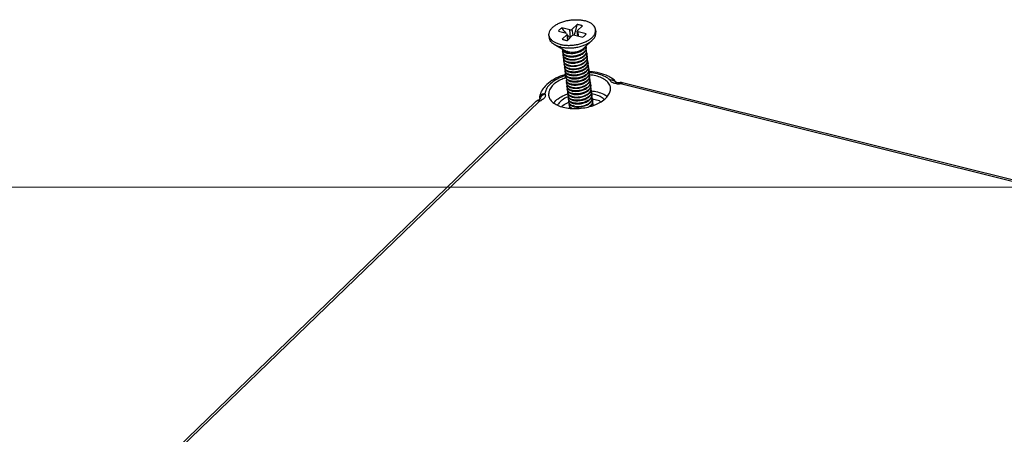
# Model space of a CAD drawing. Units: millimetres. Extents: x 6283 to 6947, y 573 to 1035.
# Drawn here: x 6595 to 6688, y 712 to 752 of the extents above; entities that cross this region are included whole.
import ezdxf

# ---------------------------------------------------------------- set-up
doc = ezdxf.new("R2010")
doc.units = ezdxf.units.MM
doc.layers.add('from', color=7, linetype='Continuous')
doc.styles.add('FFS', font='SIMFANG.TTF', dxfattribs={"width": 0.9})
doc.dimstyles.new('YanXiu', dxfattribs={"dimtxt": 2.5, "dimasz": 2.2, "dimexe": 1, "dimexo": 0.6, "dimgap": 0.66, "dimtad": 0, "dimzin": 1, "dimdsep": 46, "dimtxsty": 'FFS', "dimcen": 0, "dimclrd": 256, "dimclre": 131, "dimclrt": 42, "dimazin": 0, "dimtfac": 1, "dimtofl": 0, "dimtmove": 0, "dimatfit": 3, "dimfxl": 0, "dimlwd": 5, "dimlwe": 5, "dimarcsym": 0})

# ---------------------------------------------------------------- blocks, each defined once
blk = doc.blocks.new('*u99')
at = {"color": 7, "linetype": 'Continuous'}
for p, q in [((-32.11, 122.61), (-33.38, 122.92)), ((-30.91, 123.46), (-31.7, 122.7)), ((-30.85, 122.48), (-30.07, 123.24)), ((-35.42, 121.73), (-35.37, 121.31)), ((-33.91, 122.42), (-32.63, 122.1)), ((-32.54, 121.89), (-33.32, 121.13)), ((-32.42, 120.97), (-32.54, 121.89)), ((-32.37, 121.01), (-32.49, 121.99)), ((-32.48, 120.91), (-31.69, 121.68)), ((-31.96, 121.41), (-32.11, 122.61)), ((-31.58, 121.74), (-31.7, 122.7)), ((-31.28, 121.76), (-30, 121.45)), ((-30.81, 121.65), (-30.9, 122.38)), ((-30.68, 121.61), (-30.76, 122.27)), ((-29.48, 121.95), (-30.76, 122.27)), ((-29.54, 121.86), (-29.48, 121.95)), ((-27.97, 122.64), (-27.92, 122.22)), ((-34.5, 120.22), (-32.89, 119.31)), ((-28.5, 120.95), (-29.84, 119.68)), ((-33.28, 119.53), (-33.28, 119.49)), ((-33.23, 119.08), (-33.22, 118.99)), ((-33.17, 118.57), (-33.16, 118.49)), ((-33.11, 118.07), (-33.1, 117.99)), ((-32.43, 119.13), (-32.41, 118.92)), ((-33.05, 117.57), (-33.04, 117.49)), ((-32.98, 117.07), (-32.97, 116.98)), ((-32.92, 116.57), (-32.91, 116.48)), ((-32.86, 116.06), (-32.85, 115.98)), ((-32.8, 115.56), (-32.79, 115.48)), ((-32.74, 115.06), (-32.73, 114.98)), ((-32.68, 114.56), (-32.67, 114.47)), ((-32.62, 114.06), (-32.61, 113.97)), ((-32.56, 113.55), (-32.54, 113.47)), ((-24.71, 114.22), (-24.72, 114.22)), ((-24.6, 114.18), (-24.71, 114.22)), ((-24.41, 114.15), (-24.6, 114.18)), ((-24.13, 114.15), (-24.41, 114.15)), ((-24.03, 114.16), (-24.13, 114.15)), ((-24.01, 114), (93.96, 84.59)), ((93.86, 84.84), (-23.66, 114.14)), ((-32.49, 113.05), (-32.48, 112.97)), ((-32.43, 112.55), (-32.42, 112.47)), ((-32.37, 112.05), (-32.36, 111.96)), ((-37.56, 111.1), (-107.68, 43.27)), ((-36.96, 111.22), (-107.61, 42.88)), ((-37.06, 111.37), (-37.16, 111.33)), ((-32.31, 111.55), (-32.3, 111.46)), ((-32.25, 111.04), (-32.24, 110.96)), ((-32.19, 110.54), (-32.18, 110.46))]:
    blk.add_line(p, q, dxfattribs=at)
blk.add_lwpolyline([(-36.82, 111.5), (-36.82, 111.5), (-36.89, 111.45), (-37.06, 111.37)], dxfattribs=at)
for centre, radius, start, end in [((-20.01, 132.7), 16.57, 216.1472, 219.6039), ((-33.98, 125.39), 5.66, 319.7124, 321.0543), ((-34.03, 125.43), 5.73, 321.0524, 321.4895), ((-34.08, 125.47), 5.79, 321.4905, 322.5822), ((-30.11, 119.71), 0.629, 359.5132, 7.0636), ((-32.8, 119.64), 0.491, 193.5468, 197.0427), ((-32.79, 119.64), 0.501, 197.0514, 204.5944), ((-32.75, 119.14), 0.478, 187.1552, 197.1278), ((-32.69, 118.63), 0.48, 187.1403, 197.1164), ((-32.63, 118.13), 0.482, 187.1751, 197.087), ((-31.94, 121.12), 2.33, 257.8562, 258.6454), ((-31.88, 120.62), 2.33, 257.8562, 258.6454), ((-30.05, 119.21), 0.63, 359.4665, 7.0154), ((-29.99, 118.71), 0.63, 359.5147, 7.0455), ((-29.93, 118.2), 0.629, 359.4758, 7.0349), ((-32.61, 118.14), 0.502, 197.0535, 204.8434), ((-32.57, 117.63), 0.478, 187.137, 197.1338), ((-32.51, 117.13), 0.482, 187.1555, 197.0856), ((-32.49, 117.13), 0.501, 197.0518, 204.6191), ((-32.45, 116.63), 0.479, 187.1579, 197.1262), ((-31.81, 120.12), 2.33, 257.8562, 258.6454), ((-31.75, 119.62), 2.33, 257.8562, 258.6454), ((-31.69, 119.12), 2.33, 257.8562, 258.6454), ((-29.87, 117.7), 0.63, 359.4894, 7.0237), ((-29.81, 117.2), 0.629, 359.5168, 7.0651), ((-29.75, 116.7), 0.63, 359.4589, 7.0147), ((-32.39, 116.12), 0.479, 187.1397, 197.1198), ((-29.82, 105.71), 10.2, 106.8239, 107.3456), ((-30.13, 107.62), 7.78, 109.277, 110.2574), ((-29.97, 106.7), 9.04, 107.7549, 108.3437), ((-32.32, 115.62), 0.482, 187.1768, 197.0906), ((-32.3, 115.63), 0.503, 197.0573, 205.0379), ((-32.27, 115.12), 0.477, 187.1361, 197.1355), ((-31.63, 118.61), 2.33, 257.8562, 258.6454), ((-31.57, 118.11), 2.33, 257.8562, 258.6454), ((-31.51, 117.61), 2.33, 257.8562, 258.6454), ((-29.68, 116.2), 0.63, 359.5177, 7.0529), ((-29.56, 105.59), 10.35, 86.8819, 87.0943), ((-29.62, 115.69), 0.629, 359.4749, 7.0327), ((-29.72, 107.56), 7.9, 84.1291, 84.5859), ((-29.56, 115.19), 0.63, 359.4859, 7.0224), ((-32.2, 114.62), 0.482, 187.1524, 197.0881), ((-32.18, 114.62), 0.502, 197.0543, 204.7333), ((-32.14, 114.12), 0.479, 187.1574, 197.1258), ((-32.08, 113.61), 0.48, 187.1406, 197.113), ((-31.45, 117.11), 2.33, 257.8562, 258.6454), ((-31.39, 116.61), 2.33, 257.8562, 258.6454), ((-31.33, 116.1), 2.32, 257.8698, 258.6453), ((-29.5, 114.69), 0.629, 359.5166, 7.0645), ((-29.44, 114.19), 0.63, 359.4683, 7.0163), ((-29.38, 113.69), 0.63, 359.5173, 7.0498), ((-25.28, 114.04), 0.579, 47.0022, 56.0728), ((-25.56, 113.73), 1, 38.4591, 47.0893), ((-25.56, 113.74), 0.999, 28.0341, 38.4508), ((-25.3, 113.81), 0.726, 17.275, 34.2043), ((-24.37, 116.69), 2.71, 265.5836, 271.2387), ((-24.38, 116.92), 2.94, 271.2009, 277.1892), ((-23.91, 113.17), 0.999, 75.9771, 97.1768), ((-23.72, 113.92), 0.224, 75.2976, 80.6909), ((-32.02, 113.11), 0.482, 187.1764, 197.087), ((-32, 113.12), 0.503, 197.0536, 204.9027), ((-29.86, 105.3), 7.53, 109.5498, 110.3596), ((-31.96, 112.61), 0.477, 187.1353, 197.137), ((-30.07, 106.52), 5.83, 112.6806, 113.7195), ((-31.89, 112.11), 0.482, 187.1586, 197.0852), ((-31.87, 112.11), 0.501, 197.0514, 204.5944), ((-31.26, 115.6), 2.33, 257.8562, 258.6454), ((-31.2, 115.1), 2.33, 257.8562, 258.6454), ((-31.14, 114.6), 2.33, 257.8562, 258.6454), ((-31.08, 114.1), 2.33, 257.8562, 258.6454), ((-29.32, 113.18), 0.629, 359.4767, 7.0354), ((-29.42, 105.29), 7.6, 83.9621, 84.179), ((-29.25, 112.68), 0.63, 359.4825, 7.021), ((-29.48, 106.7), 5.73, 80.6684, 80.9694), ((-29.19, 112.18), 0.629, 359.5132, 7.0636), ((-29.42, 107.04), 5.37, 76.0466, 80.7133), ((-36.86, 110.38), 1, 125.3702, 134.0773), ((-37.21, 110.74), 0.493, 116.7978, 133.849), ((-36.86, 110.38), 0.998, 107.2782, 125.3596), ((-37.76, 113.76), 2.66, 287.3284, 288.4996), ((-36.07, 111.32), 0.845, 167.0473, 170.953), ((-36.1, 111.32), 0.82, 170.9559, 174.0588), ((-37.69, 113.56), 2.45, 288.4601, 292.7071), ((-36.05, 111.32), 0.87, 161.7419, 167.0449), ((-37.59, 113.33), 2.21, 292.7237, 296.3866), ((-31.29, 107.91), 3.21, 129.0574, 131.2387), ((-31.06, 107.62), 3.59, 126.3496, 129.0438), ((-31.84, 111.61), 0.478, 187.1552, 197.1278), ((-31.77, 111.1), 0.48, 187.1403, 197.1164), ((-31.71, 110.6), 0.482, 187.1751, 197.087), ((-31.69, 110.61), 0.502, 197.0535, 204.8434), ((-31.02, 113.59), 2.33, 257.8562, 258.6454), ((-30.96, 113.09), 2.33, 257.8562, 258.6454), ((-30.9, 112.59), 2.33, 257.8562, 258.6454), ((-31.11, 118.31), 8.28, 287.0402, 288.0024), ((-31.02, 118.04), 8, 287.9951, 289.7869), ((-29.38, 105.92), 5.65, 80.0901, 81.2151), ((-29.13, 111.68), 0.63, 359.4665, 7.0154), ((-29.07, 111.18), 0.63, 359.5147, 7.0455), ((-29.32, 106.27), 5.29, 76.0353, 80.1213), ((-29.01, 110.67), 0.629, 359.4758, 7.0349)]:
    blk.add_arc(centre, radius, start, end, dxfattribs=at)
for points, start_tangent, end_tangent in [([(-35.42, 121.73), (-35.41, 122.05), (-35.28, 122.43), (-35.04, 122.8), (-34.67, 123.15), (-34.21, 123.47), (-33.66, 123.74), (-33.05, 123.96), (-32.38, 124.12), (-31.7, 124.21), (-31.01, 124.24), (-30.35, 124.19), (-29.74, 124.08)], (-0.120042, 0.992769), (0.9703, -0.241905)), ([(-33.38, 122.92), (-33.6, 122.77), (-33.77, 122.6), (-33.91, 122.42)], (-0.838068, -0.545566), (-0.523758, -0.851867)), ([(-31.37, 121.78), (-31.34, 121.87), (-31.29, 122.06), (-31.23, 122.25), (-31.17, 122.44), (-31.12, 122.64), (-31.07, 122.83), (-31.02, 123.03), (-30.96, 123.24), (-30.91, 123.46)], (0.304717, 0.952443), (0.227665, 0.97374)), ([(-30.46, 123.38), (-30.68, 123.42), (-30.91, 123.46)], (-0.9703, 0.241905), (-0.994464, 0.10508)), ([(-30.07, 123.24), (-30.26, 123.32), (-30.46, 123.38)], (-0.916204, 0.400711), (-0.9703, 0.241905)), ([(-27.97, 122.64), (-27.98, 122.7), (-28.11, 123.05), (-28.36, 123.38), (-28.72, 123.67), (-29.19, 123.9), (-29.74, 124.08)], (-0.120042, 0.992769), (-0.9703, 0.241905)), ([(-35.29, 121.34), (-35.41, 121.67), (-35.42, 121.73)], (-0.465262, 0.885173), (-0.120042, 0.992769)), ([(-34.5, 120.22), (-34.62, 120.29), (-34.98, 120.57), (-35.23, 120.9), (-35.36, 121.26), (-35.37, 121.31)], (-0.87133, 0.490697), (-0.119866, 0.99279)), ([(-33.65, 120.29), (-34.2, 120.47), (-34.67, 120.7), (-35.03, 120.99), (-35.28, 121.32), (-35.29, 121.34)], (-0.9703, 0.241905), (-0.465262, 0.885173)), ([(-33.65, 120.29), (-33.04, 120.18), (-32.37, 120.13), (-31.69, 120.16), (-31, 120.25), (-30.34, 120.41), (-29.73, 120.63), (-29.18, 120.91), (-28.71, 121.22), (-28.35, 121.57), (-28.1, 121.94), (-27.98, 122.32), (-27.97, 122.64)], (0.9703, -0.241905), (-0.120042, 0.992769)), ([(-32.49, 121.99), (-32.49, 121.99), (-32.51, 122.04), (-32.56, 122.07), (-32.63, 122.1)], (-0.119565, 0.992826), (-0.9703, 0.241905)), ([(-32.54, 121.89), (-32.5, 121.94), (-32.49, 121.99)], (0.718749, 0.695269), (-0.119565, 0.992826)), ([(-32.47, 121.78), (-32.35, 121.65), (-32.21, 121.5), (-32.08, 121.36), (-32.05, 121.33)], (0.66188, -0.74961), (0.701488, -0.712681)), ([(-32.11, 122.61), (-32.02, 122.59), (-31.93, 122.6), (-31.84, 122.62), (-31.76, 122.65), (-31.7, 122.7)], (0.9703, -0.241905), (0.718749, 0.695269)), ([(-31.28, 121.76), (-31.36, 121.78), (-31.46, 121.77), (-31.55, 121.75), (-31.63, 121.72), (-31.69, 121.68)], (-0.9703, 0.241905), (-0.718749, -0.695269)), ([(-30.85, 122.48), (-30.89, 122.43), (-30.9, 122.38)], (-0.718749, -0.695269), (0.119565, -0.992826)), ([(-30.9, 122.38), (-30.9, 122.38), (-30.88, 122.34), (-30.83, 122.3), (-30.76, 122.27)], (0.119565, -0.992826), (0.9703, -0.241905)), ([(-30, 121.45), (-29.79, 121.6), (-29.61, 121.77), (-29.54, 121.86)], (0.838068, 0.545566), (0.600585, 0.799561)), ([(-28.5, 120.95), (-28.3, 121.15), (-28.05, 121.52), (-27.93, 121.9), (-27.92, 122.22)], (0.727993, 0.685585), (-0.119866, 0.99279)), ([(-33.6, 119.87), (-34.15, 120.05), (-34.5, 120.22)], (-0.9703, 0.241905), (-0.87133, 0.490697)), ([(-33.6, 119.87), (-32.99, 119.76), (-32.32, 119.71), (-31.64, 119.74), (-30.95, 119.83), (-30.29, 119.99), (-29.68, 120.21), (-29.13, 120.49), (-28.66, 120.8), (-28.5, 120.95)], (0.9703, -0.241905), (0.727993, 0.685585)), ([(-33.32, 121.13), (-33.13, 121.05), (-32.93, 120.99)], (0.916204, -0.400711), (0.9703, -0.241905)), ([(-32.93, 120.99), (-32.71, 120.95), (-32.48, 120.91)], (0.9703, -0.241905), (0.994464, -0.10508)), ([(-32.43, 119.13), (-32.08, 119.07), (-31.69, 119.05), (-31.3, 119.08), (-30.91, 119.15), (-30.54, 119.27), (-30.22, 119.42), (-29.94, 119.59), (-29.84, 119.68)], (0.9703, -0.241905), (0.728007, 0.68557)), ([(-29.56, 119.93), (-29.61, 119.81), (-29.76, 119.59), (-29.97, 119.38), (-30.24, 119.19), (-30.57, 119.04), (-30.92, 118.92), (-31.3, 118.83), (-31.68, 118.79), (-32.05, 118.8), (-32.4, 118.84)], (-0.279304, -0.960203), (-0.98042, 0.19692)), ([(-29.48, 119.71), (-29.51, 119.53), (-29.61, 119.3), (-29.77, 119.09), (-29.99, 118.9), (-30.27, 118.73), (-30.59, 118.59), (-30.94, 118.48), (-31.3, 118.41), (-31.66, 118.37), (-32.02, 118.38), (-32.35, 118.42)], (-0.00795, -0.999968), (-0.98042, 0.19692)), ([(-29.54, 119.97), (-29.53, 119.96), (-29.49, 119.79)], (0.395458, -0.918484), (0.122805, -0.992431)), ([(-29.49, 119.49), (-29.47, 119.67), (-29.48, 119.7)], (0.196843, 0.980435), (-0.122339, 0.992488)), ([(-33.28, 119.49), (-33.23, 119.34), (-33.12, 119.18), (-32.93, 119.04), (-32.69, 118.92), (-32.43, 118.85)], (0.12331, -0.992368), (0.977614, -0.210406)), ([(-32.41, 118.92), (-32.7, 119.01), (-32.95, 119.12), (-33.13, 119.27), (-33.25, 119.43)], (-0.98042, 0.19692), (-0.416054, 0.90934)), ([(-33.23, 119.08), (-33.23, 119.1), (-33.21, 119.29), (-33.2, 119.3)], (-0.123337, 0.992365), (0.318998, 0.947755)), ([(-33.22, 118.99), (-33.17, 118.84), (-33.06, 118.68), (-32.87, 118.53), (-32.63, 118.42), (-32.37, 118.34)], (0.12331, -0.992368), (0.977614, -0.210406)), ([(-32.35, 118.42), (-32.64, 118.5), (-32.88, 118.62), (-33.06, 118.76), (-33.18, 118.92), (-33.21, 118.99)], (-0.98042, 0.19692), (-0.293452, 0.955974)), ([(-33.17, 118.57), (-33.17, 118.6), (-33.15, 118.78), (-33.14, 118.8)], (-0.123141, 0.992389), (0.319084, 0.947726)), ([(-33.16, 118.49), (-33.11, 118.34), (-32.99, 118.17), (-32.81, 118.03), (-32.57, 117.92), (-32.31, 117.84)], (0.12331, -0.992368), (0.977614, -0.210406)), ([(-32.28, 117.92), (-32.57, 118), (-32.82, 118.11), (-33, 118.26), (-33.12, 118.42), (-33.15, 118.49)], (-0.98042, 0.19692), (-0.293327, 0.956012)), ([(-33.11, 118.07), (-33.11, 118.11), (-33.08, 118.3)], (-0.123907, 0.992294), (0.320262, 0.947329)), ([(-32.43, 119.13), (-32.71, 119.22), (-32.89, 119.31)], (-0.9703, 0.241905), (-0.871331, 0.490697)), ([(-32.33, 118.34), (-32, 118.29), (-31.65, 118.29), (-31.28, 118.32), (-30.91, 118.4), (-30.57, 118.51), (-30.25, 118.65), (-29.97, 118.83), (-29.75, 119.02), (-29.59, 119.23), (-29.5, 119.45), (-29.49, 119.49)], (0.98042, -0.19692), (0.196843, 0.980435)), ([(-32.28, 117.92), (-31.95, 117.88), (-31.59, 117.87), (-31.21, 117.91), (-30.85, 117.98), (-30.5, 118.1), (-30.18, 118.24), (-29.9, 118.42), (-29.69, 118.62), (-29.53, 118.83), (-29.44, 119.04), (-29.42, 119.2)], (0.98042, -0.19692), (0.008332, 0.999965)), ([(-32.27, 117.84), (-31.94, 117.79), (-31.59, 117.79), (-31.22, 117.82), (-30.85, 117.9), (-30.5, 118.01), (-30.19, 118.15), (-29.91, 118.33), (-29.69, 118.52), (-29.53, 118.73), (-29.43, 118.95), (-29.43, 118.99)], (0.98042, -0.19692), (0.2017, 0.979447)), ([(-29.67, 118.07), (-29.87, 117.9), (-30.14, 117.73), (-30.46, 117.59), (-30.8, 117.48), (-31.17, 117.4), (-31.54, 117.37), (-31.9, 117.37), (-32.22, 117.42)], (-0.709781, -0.704423), (-0.98042, 0.19692)), ([(-29.36, 118.7), (-29.38, 118.53), (-29.48, 118.31), (-29.64, 118.1), (-29.67, 118.07)], (-0.007946, -0.999968), (-0.709781, -0.704423)), ([(-29.63, 118.02), (-29.48, 118.21), (-29.39, 118.4), (-29.36, 118.49)], (0.686835, 0.726813), (0.196405, 0.980523)), ([(-29.3, 118.2), (-29.32, 118.03), (-29.42, 117.81), (-29.58, 117.6)], (-0.008268, -0.999966), (-0.686835, -0.726813)), ([(-29.43, 119.29), (-29.48, 119.47), (-29.49, 119.49)], (-0.122203, 0.992505), (-0.43547, 0.900203)), ([(-29.43, 118.99), (-29.41, 119.17), (-29.42, 119.2)], (0.2017, 0.979447), (-0.122339, 0.992488)), ([(-29.43, 118.99), (-29.41, 118.95), (-29.37, 118.78)], (0.431974, -0.901886), (0.12249, -0.99247)), ([(-29.37, 118.49), (-29.35, 118.47), (-29.3, 118.28)], (0.43794, -0.899004), (0.122497, -0.992469)), ([(-29.36, 118.49), (-29.35, 118.59), (-29.35, 118.7)], (0.196405, 0.980523), (-0.120949, 0.992659)), ([(-29.3, 117.98), (-29.29, 118.17), (-29.29, 118.2)], (0.199176, 0.979964), (-0.122339, 0.992488)), ([(-33.1, 117.99), (-33.05, 117.84), (-32.93, 117.67), (-32.75, 117.53), (-32.51, 117.42), (-32.24, 117.34)], (0.12331, -0.992368), (0.977614, -0.210406)), ([(-32.22, 117.42), (-32.52, 117.5), (-32.76, 117.62), (-32.95, 117.76), (-33.06, 117.93)], (-0.98042, 0.19692), (-0.419982, 0.907532)), ([(-33.05, 117.57), (-33.05, 117.59), (-33.03, 117.78), (-33.02, 117.79)], (-0.122991, 0.992408), (0.318494, 0.947925)), ([(-33.04, 117.49), (-32.99, 117.33), (-32.87, 117.17), (-32.69, 117.03), (-32.44, 116.91), (-32.18, 116.84)], (0.12331, -0.992368), (0.977614, -0.210406)), ([(-32.16, 116.92), (-32.45, 117), (-32.69, 117.11), (-32.88, 117.25), (-33, 117.41), (-33.03, 117.49)], (-0.98042, 0.19692), (-0.293518, 0.955954)), ([(-32.98, 117.07), (-32.99, 117.1), (-32.96, 117.29)], (-0.123591, 0.992333), (0.320673, 0.94719)), ([(-32.97, 116.98), (-32.93, 116.83), (-32.81, 116.67), (-32.63, 116.53), (-32.38, 116.41), (-32.12, 116.34)], (0.12331, -0.992368), (0.977614, -0.210406)), ([(-32.1, 116.41), (-32.39, 116.5), (-32.64, 116.61), (-32.83, 116.76), (-32.94, 116.92)], (-0.98042, 0.19692), (-0.416444, 0.909161)), ([(-32.92, 116.57), (-32.92, 116.59), (-32.9, 116.78), (-32.9, 116.79)], (-0.123392, 0.992358), (0.319097, 0.947722)), ([(-32.91, 116.48), (-32.87, 116.33), (-32.75, 116.17), (-32.56, 116.02), (-32.32, 115.91), (-32.06, 115.83)], (0.12331, -0.992368), (0.977614, -0.210406)), ([(-32.04, 115.91), (-32.33, 115.99), (-32.57, 116.11), (-32.76, 116.25), (-32.88, 116.41), (-32.91, 116.48)], (-0.98042, 0.19692), (-0.293434, 0.955979)), ([(-32.21, 117.33), (-31.92, 117.29), (-31.61, 117.28), (-31.28, 117.3), (-30.95, 117.36), (-30.63, 117.44), (-30.33, 117.55), (-30.06, 117.69), (-29.82, 117.84), (-29.63, 118.02)], (0.98042, -0.19692), (0.686835, 0.726813)), ([(-32.16, 116.92), (-31.83, 116.87), (-31.47, 116.87), (-31.11, 116.9), (-30.75, 116.97), (-30.4, 117.08), (-30.08, 117.23), (-29.8, 117.41), (-29.58, 117.6)], (0.98042, -0.19692), (0.686835, 0.726813)), ([(-32.15, 116.83), (-31.82, 116.79), (-31.46, 116.78), (-31.1, 116.82), (-30.73, 116.89), (-30.38, 117), (-30.06, 117.15), (-29.79, 117.32), (-29.57, 117.52), (-29.52, 117.56)], (0.98042, -0.19692), (0.654353, 0.756189)), ([(-32.1, 116.41), (-31.77, 116.37), (-31.41, 116.37), (-31.03, 116.4), (-30.67, 116.48), (-30.32, 116.59), (-30.01, 116.73), (-29.73, 116.91), (-29.51, 117.1), (-29.35, 117.31), (-29.26, 117.53), (-29.24, 117.7)], (0.98042, -0.19692), (0.008151, 0.999967)), ([(-32.09, 116.33), (-31.76, 116.29), (-31.4, 116.28), (-31.03, 116.32), (-30.67, 116.39), (-30.32, 116.5), (-30, 116.65), (-29.73, 116.82), (-29.5, 117.02), (-29.34, 117.23), (-29.25, 117.44), (-29.24, 117.48)], (0.98042, -0.19692), (0.201234, 0.979543)), ([(-29.18, 117.2), (-29.2, 117.01), (-29.3, 116.79), (-29.47, 116.58), (-29.69, 116.39), (-29.97, 116.22), (-30.29, 116.08), (-30.63, 115.97), (-31, 115.9), (-31.36, 115.86), (-31.71, 115.87), (-32.04, 115.91)], (-0.007921, -0.999969), (-0.98042, 0.19692)), ([(-32.03, 115.83), (-31.7, 115.78), (-31.34, 115.78), (-30.97, 115.81), (-30.61, 115.89), (-30.26, 116), (-29.94, 116.14), (-29.67, 116.32), (-29.44, 116.51), (-29.28, 116.72), (-29.19, 116.94), (-29.18, 116.98)], (0.98042, -0.19692), (0.196689, 0.980466)), ([(-29.12, 116.69), (-29.14, 116.53), (-29.22, 116.32), (-29.38, 116.11), (-29.6, 115.91), (-29.87, 115.74), (-30.2, 115.59), (-30.54, 115.47), (-30.91, 115.4), (-31.28, 115.36), (-31.65, 115.37), (-31.98, 115.41)], (-0.008449, -0.999964), (-0.98042, 0.19692)), ([(-29.52, 117.56), (-29.4, 117.73), (-29.31, 117.95), (-29.3, 117.98)], (0.654353, 0.756189), (0.199176, 0.979964)), ([(-29.24, 117.78), (-29.29, 117.96), (-29.3, 117.99)], (-0.122253, 0.992499), (-0.43379, 0.901014)), ([(-29.24, 117.48), (-29.23, 117.66), (-29.23, 117.7)], (0.201234, 0.979543), (-0.122339, 0.992488)), ([(-29.24, 117.48), (-29.23, 117.45), (-29.18, 117.28)], (0.432291, -0.901734), (0.12281, -0.99243)), ([(-29.18, 116.98), (-29.17, 117.16), (-29.17, 117.19)], (0.196689, 0.980466), (-0.122339, 0.992488)), ([(-29.18, 116.98), (-29.17, 116.96), (-29.12, 116.78)], (0.435581, -0.90015), (0.122196, -0.992506)), ([(-29.12, 116.48), (-29.11, 116.66), (-29.11, 116.69)], (0.202028, 0.97938), (-0.122339, 0.992488)), ([(-32.86, 115.44), (-33.63, 115.17), (-34.96, 114.48), (-36.02, 113.6), (-36.63, 112.76)], (-0.954522, -0.298142), (-0.462676, -0.886528)), ([(-32.82, 115.28), (-33.58, 114.98), (-34.58, 114.44), (-35.36, 113.8), (-35.86, 113.09), (-36.07, 112.38)], (-0.949182, -0.314729), (-0.076069, -0.997103)), ([(-32.83, 114.92), (-33.56, 114.6), (-34.41, 114.08), (-35.03, 113.47), (-35.4, 112.82), (-35.48, 112.17), (-35.47, 112.07)], (-0.938132, -0.346278), (0.164619, -0.986357)), ([(-32.86, 116.06), (-32.86, 116.09), (-32.84, 116.27), (-32.84, 116.29)], (-0.123113, 0.992393), (0.318959, 0.947769)), ([(-32.85, 115.98), (-32.81, 115.83), (-32.69, 115.66), (-32.5, 115.52), (-32.26, 115.41), (-32, 115.33)], (0.12331, -0.992368), (0.977614, -0.210406)), ([(-31.98, 115.41), (-32.27, 115.49), (-32.51, 115.6), (-32.7, 115.75), (-32.82, 115.91), (-32.84, 115.98)], (-0.98042, 0.19692), (-0.293365, 0.956001)), ([(-32.8, 115.56), (-32.8, 115.6), (-32.78, 115.79)], (-0.123909, 0.992294), (0.320443, 0.947268)), ([(-32.79, 115.48), (-32.74, 115.33), (-32.63, 115.16), (-32.44, 115.02), (-32.2, 114.91), (-31.94, 114.83)], (0.12331, -0.992368), (0.977614, -0.210406)), ([(-31.92, 114.91), (-32.21, 114.99), (-32.46, 115.11), (-32.64, 115.25), (-32.76, 115.42)], (-0.98042, 0.19692), (-0.423038, 0.906112)), ([(-32.74, 115.06), (-32.74, 115.08), (-32.72, 115.27), (-32.71, 115.28)], (-0.122966, 0.992411), (0.318424, 0.947948)), ([(-32.73, 114.98), (-32.68, 114.82), (-32.57, 114.66), (-32.38, 114.52), (-32.14, 114.4), (-31.88, 114.33)], (0.12331, -0.992368), (0.977614, -0.210406)), ([(-31.85, 114.41), (-32.14, 114.49), (-32.39, 114.6), (-32.57, 114.74), (-32.69, 114.9), (-32.72, 114.98)], (-0.98042, 0.19692), (-0.293537, 0.955948)), ([(-31.97, 115.33), (-31.64, 115.28), (-31.28, 115.28), (-30.91, 115.31), (-30.55, 115.39), (-30.2, 115.5), (-29.88, 115.64), (-29.6, 115.82), (-29.38, 116.01), (-29.22, 116.22), (-29.13, 116.44), (-29.12, 116.48)], (0.98042, -0.19692), (0.202028, 0.97938)), ([(-29.05, 116.19), (-29.08, 116.01), (-29.18, 115.79), (-29.34, 115.58), (-29.56, 115.39), (-29.84, 115.22), (-30.16, 115.08), (-30.5, 114.97), (-30.87, 114.89), (-31.24, 114.86), (-31.59, 114.86), (-31.92, 114.91)], (-0.007922, -0.999969), (-0.98042, 0.19692)), ([(-31.91, 114.82), (-31.58, 114.78), (-31.22, 114.78), (-30.85, 114.81), (-30.49, 114.88), (-30.14, 115), (-29.82, 115.14), (-29.54, 115.31), (-29.32, 115.51), (-29.16, 115.72), (-29.07, 115.94), (-29.06, 115.98)], (0.98042, -0.19692), (0.197493, 0.980304)), ([(-28.99, 115.69), (-29.01, 115.52), (-29.11, 115.3), (-29.27, 115.09), (-29.49, 114.9), (-29.77, 114.72), (-30.09, 114.57), (-30.44, 114.46), (-30.8, 114.39), (-31.17, 114.36), (-31.53, 114.36), (-31.85, 114.41)], (-0.008263, -0.999966), (-0.98042, 0.19692)), ([(-31.84, 114.32), (-31.51, 114.28), (-31.16, 114.27), (-30.79, 114.31), (-30.42, 114.38), (-30.08, 114.49), (-29.76, 114.64), (-29.48, 114.81), (-29.26, 115.01), (-29.1, 115.22), (-29.01, 115.44), (-29, 115.47)], (0.98042, -0.19692), (0.198844, 0.980031)), ([(-28.93, 115.19), (-28.95, 115.02), (-29.04, 114.81), (-29.2, 114.6), (-29.42, 114.4), (-29.7, 114.23), (-30.01, 114.08), (-30.36, 113.97), (-30.72, 113.89), (-31.1, 113.86), (-31.46, 113.86), (-31.79, 113.9)], (-0.008179, -0.999967), (-0.98042, 0.19692)), ([(-31.78, 113.82), (-31.45, 113.78), (-31.1, 113.77), (-30.73, 113.81), (-30.36, 113.88), (-30.01, 113.99), (-29.7, 114.14), (-29.42, 114.31), (-29.2, 114.51), (-29.04, 114.72), (-28.94, 114.93), (-28.94, 114.97)], (0.98042, -0.19692), (0.201389, 0.979511)), ([(-29.12, 116.48), (-29.1, 116.44), (-29.06, 116.27)], (0.431739, -0.901998), (0.122598, -0.992456)), ([(-29.06, 115.98), (-29.05, 116.16), (-29.05, 116.19)], (0.197493, 0.980304), (-0.122339, 0.992488)), ([(-29.06, 115.98), (-29.05, 115.96), (-29, 115.77)], (0.434995, -0.900433), (0.122469, -0.992472)), ([(-25.44, 114.9), (-25.95, 115.19), (-27.33, 115.68), (-28.87, 115.92), (-29, 115.92)], (-0.838151, 0.545438), (-0.998519, 0.054396)), ([(-25.66, 114.57), (-26.41, 115.09), (-27.39, 115.48), (-28.55, 115.71), (-29, 115.75)], (-0.732497, 0.68077), (-0.997444, 0.071459)), ([(-29, 115.47), (-28.98, 115.66), (-28.99, 115.69)], (0.198844, 0.980031), (-0.122339, 0.992488)), ([(-29, 115.48), (-28.99, 115.45), (-28.94, 115.27)], (0.43403, -0.900898), (0.122247, -0.9925)), ([(-28.94, 114.97), (-28.92, 115.15), (-28.93, 115.19)], (0.201389, 0.979511), (-0.122339, 0.992488)), ([(-28.88, 114.77), (-28.92, 114.94), (-28.94, 114.97)], (-0.122802, 0.992431), (-0.432186, 0.901785)), ([(-27.94, 115.25), (-28.91, 115.41)], (-0.9703, 0.241905), (-0.994754, 0.102297)), ([(-25.6, 113.27), (-25.6, 113.3), (-25.8, 113.92), (-26.28, 114.47), (-27.01, 114.92), (-27.94, 115.25)], (-0.079682, 0.99682), (-0.9703, 0.241905)), ([(-32.68, 114.56), (-32.68, 114.59), (-32.65, 114.78), (-32.65, 114.78)], (-0.123519, 0.992342), (0.320489, 0.947252)), ([(-32.67, 114.47), (-32.65, 114.4), (-32.58, 114.25), (-32.45, 114.11), (-32.27, 113.99), (-32.05, 113.89), (-31.81, 113.83)], (0.120779, -0.992679), (0.977664, -0.210172)), ([(-31.79, 113.9), (-32.09, 113.99), (-32.33, 114.1), (-32.52, 114.25), (-32.64, 114.41)], (-0.98042, 0.19692), (-0.418244, 0.908335)), ([(-32.62, 114.06), (-32.62, 114.08), (-32.59, 114.27), (-32.59, 114.28)], (-0.123387, 0.992359), (0.313727, 0.949513)), ([(-32.61, 113.97), (-32.56, 113.82), (-32.44, 113.66), (-32.26, 113.51), (-32.01, 113.4), (-31.75, 113.32)], (0.12331, -0.992368), (0.977614, -0.210406)), ([(-31.73, 113.4), (-32.02, 113.48), (-32.27, 113.6), (-32.45, 113.74), (-32.57, 113.9), (-32.6, 113.97)], (-0.98042, 0.19692), (-0.29343, 0.95598)), ([(-32.56, 113.55), (-32.56, 113.58), (-32.53, 113.77), (-32.53, 113.78)], (-0.123165, 0.992386), (0.319211, 0.947684)), ([(-32.54, 113.47), (-32.5, 113.32), (-32.38, 113.15), (-32.2, 113.01), (-31.95, 112.9), (-31.69, 112.82)], (0.12331, -0.992368), (0.977614, -0.210406)), ([(-31.67, 112.9), (-31.96, 112.98), (-32.21, 113.09), (-32.39, 113.24), (-32.51, 113.4), (-32.54, 113.47)], (-0.98042, 0.19692), (-0.29329, 0.956024)), ([(-31.73, 113.4), (-31.41, 113.36), (-31.05, 113.35), (-30.69, 113.39), (-30.33, 113.46), (-29.98, 113.57), (-29.66, 113.71), (-29.38, 113.88), (-29.16, 114.07), (-28.99, 114.28), (-28.9, 114.5), (-28.87, 114.69)], (0.98042, -0.19692), (0.007924, 0.999969)), ([(-31.72, 113.32), (-31.39, 113.27), (-31.03, 113.27), (-30.67, 113.3), (-30.3, 113.38), (-29.95, 113.49), (-29.63, 113.63), (-29.36, 113.81), (-29.14, 114), (-28.98, 114.21), (-28.88, 114.43), (-28.87, 114.47)], (0.98042, -0.19692), (0.197023, 0.980399)), ([(-28.81, 114.18), (-28.83, 114.02), (-28.92, 113.81), (-29.07, 113.6), (-29.29, 113.4), (-29.57, 113.22), (-29.89, 113.08), (-30.24, 112.96), (-30.6, 112.89), (-30.98, 112.85), (-31.34, 112.86), (-31.67, 112.9)], (-0.008319, -0.999965), (-0.98042, 0.19692)), ([(-31.66, 112.82), (-31.33, 112.77), (-30.97, 112.77), (-30.61, 112.8), (-30.24, 112.88), (-29.89, 112.99), (-29.57, 113.13), (-29.3, 113.31), (-29.08, 113.5), (-28.91, 113.71), (-28.82, 113.93), (-28.81, 113.97)], (0.98042, -0.19692), (0.201971, 0.979391)), ([(-28.75, 113.68), (-28.77, 113.5), (-28.87, 113.28), (-29.03, 113.07), (-29.26, 112.88), (-29.53, 112.71), (-29.85, 112.57), (-30.19, 112.46), (-30.56, 112.38), (-30.93, 112.35), (-31.28, 112.35), (-31.61, 112.4)], (-0.007925, -0.999969), (-0.98042, 0.19692)), ([(-31.6, 112.31), (-31.27, 112.27), (-30.91, 112.27), (-30.54, 112.3), (-30.18, 112.37), (-29.83, 112.49), (-29.51, 112.63), (-29.24, 112.8), (-29.01, 113), (-28.85, 113.21), (-28.76, 113.43), (-28.75, 113.47)], (0.98042, -0.19692), (0.197649, 0.980273)), ([(-28.88, 114.47), (-28.87, 114.45), (-28.81, 114.27)], (0.43534, -0.900266), (0.122212, -0.992504)), ([(-28.87, 114.47), (-28.86, 114.65), (-28.86, 114.68)], (0.197023, 0.980399), (-0.122339, 0.992488)), ([(-28.81, 113.97), (-28.8, 114.15), (-28.8, 114.18)], (0.201971, 0.979391), (-0.122339, 0.992488)), ([(-28.81, 113.97), (-28.8, 113.93), (-28.75, 113.76)], (0.43178, -0.901979), (0.122548, -0.992463)), ([(-28.75, 113.47), (-28.74, 113.65), (-28.74, 113.68)], (0.197649, 0.980273), (-0.122339, 0.992488)), ([(-28.69, 113.26), (-28.74, 113.45), (-28.75, 113.47)], (-0.122507, 0.992468), (-0.434882, 0.900487)), ([(-25.66, 114.57), (-25.39, 114.63), (-25.13, 114.61), (-24.95, 114.52)], (0.935588, 0.353094), (0.829478, -0.55854)), ([(-25.66, 114.57), (-25.28, 114.57)], (0.985953, 0.167024), (0.986389, -0.164431)), ([(-25.33, 114.2), (-25.48, 114.3), (-25.59, 114.43), (-25.66, 114.57)], (-0.863278, 0.504728), (-0.291056, 0.956706)), ([(-24.88, 114.47), (-25.44, 114.9)], (-0.7325, 0.680768), (-0.838151, 0.545438)), ([(-24.58, 113.99), (-24.81, 114.02), (-25, 114.06), (-25.17, 114.12), (-25.33, 114.2)], (-0.996955, 0.077983), (-0.863278, 0.504728)), ([(-25.28, 114.57), (-24.94, 114.45)], (0.986389, -0.164431), (0.855806, -0.517296)), ([(-24.94, 114.45), (-24.7, 114.22)], (0.855806, -0.517296), (0.562857, -0.826554)), ([(-24.01, 114), (-24.03, 114.14), (-24.03, 114.14)], (-0.163002, 0.986626), (-0.984398, -0.175955)), ([(-24.01, 114), (-23.84, 114.12)], (0.718754, 0.695265), (0.922479, 0.386048)), ([(-23.84, 114.12), (-23.69, 114.14)], (0.922479, 0.386048), (0.986918, -0.161226)), ([(-36.63, 112.76), (-36.7, 112.62), (-36.96, 111.62)], (-0.462676, -0.886528), (-0.076069, -0.997103)), ([(-36.07, 112.38), (-36.44, 112.29), (-36.74, 112.09), (-36.92, 111.81), (-36.96, 111.62)], (-0.997978, -0.063557), (-0.077892, -0.996962)), ([(-36.41, 112.15), (-36.7, 111.9), (-36.87, 111.59)], (-0.852051, -0.523459), (-0.313146, -0.949705)), ([(-36.05, 112.3), (-36, 112.09), (-36.04, 111.89), (-36.15, 111.71), (-36.33, 111.53), (-36.61, 111.36)], (0.456085, -0.889936), (-0.895604, -0.444853)), ([(-36.05, 112.3), (-36.41, 112.15)], (-0.974276, -0.225356), (-0.852051, -0.523459)), ([(-36.07, 112.38), (-36.06, 112.32), (-36.05, 112.31)], (-0.07604, -0.997105), (0.819021, -0.573763)), ([(-35.47, 112.07), (-35.28, 111.54), (-34.8, 110.99), (-34.07, 110.54), (-33.14, 110.22)], (0.164619, -0.986357), (0.9703, -0.241905)), ([(-34.66, 110.91), (-33.95, 111.59), (-32.92, 112.18), (-32.48, 112.36)], (0.605895, 0.795545), (0.93752, 0.347932)), ([(-32.42, 111.86), (-32.46, 111.85), (-33.31, 111.36), (-33.92, 110.77), (-34.06, 110.54)], (-0.915513, -0.402288), (-0.48368, -0.875245)), ([(-32.49, 113.05), (-32.5, 113.09), (-32.47, 113.28)], (-0.123923, 0.992292), (0.320175, 0.947358)), ([(-32.48, 112.97), (-32.44, 112.82), (-32.32, 112.65), (-32.14, 112.51), (-31.89, 112.4), (-31.63, 112.32)], (0.12331, -0.992368), (0.977614, -0.210406)), ([(-31.61, 112.4), (-31.9, 112.48), (-32.15, 112.6), (-32.34, 112.74), (-32.45, 112.91)], (-0.98042, 0.19692), (-0.420916, 0.9071)), ([(-32.43, 112.55), (-32.43, 112.57), (-32.41, 112.76), (-32.41, 112.77)], (-0.122945, 0.992414), (0.318366, 0.947968)), ([(-32.42, 112.47), (-32.38, 112.31), (-32.26, 112.15), (-32.07, 112.01), (-31.83, 111.89), (-31.57, 111.82)], (0.12331, -0.992368), (0.977614, -0.210406)), ([(-31.55, 111.9), (-31.84, 111.98), (-32.08, 112.09), (-32.26, 112.23), (-32.38, 112.39), (-32.42, 112.47)], (-0.98042, 0.19692), (-0.293554, 0.955943)), ([(-32.37, 112.05), (-32.37, 112.08), (-32.35, 112.27)], (-0.123649, 0.992326), (0.320754, 0.947163)), ([(-32.36, 111.96), (-32.32, 111.81), (-32.2, 111.65), (-32.01, 111.51), (-31.77, 111.39), (-31.51, 111.32)], (0.12331, -0.992368), (0.977614, -0.210406)), ([(-31.49, 111.39), (-31.78, 111.48), (-32.03, 111.59), (-32.22, 111.74), (-32.33, 111.9)], (-0.98042, 0.19692), (-0.416054, 0.90934)), ([(-32.31, 111.55), (-32.31, 111.57), (-32.29, 111.76), (-32.29, 111.77)], (-0.123337, 0.992365), (0.318998, 0.947755)), ([(-31.55, 111.9), (-31.22, 111.85), (-30.86, 111.85), (-30.5, 111.88), (-30.14, 111.95), (-29.79, 112.06), (-29.47, 112.21), (-29.18, 112.39), (-28.96, 112.58), (-28.8, 112.79), (-28.71, 113.01), (-28.69, 113.18)], (0.98042, -0.19692), (0.008249, 0.999966)), ([(-31.54, 111.81), (-31.21, 111.77), (-30.85, 111.76), (-30.48, 111.8), (-30.12, 111.87), (-29.77, 111.98), (-29.45, 112.13), (-29.18, 112.3), (-28.95, 112.5), (-28.79, 112.71), (-28.7, 112.93), (-28.69, 112.96)], (0.98042, -0.19692), (0.198511, 0.980099)), ([(-28.63, 112.68), (-28.65, 112.51), (-28.74, 112.3), (-28.89, 112.09), (-29.11, 111.89), (-29.39, 111.72), (-29.71, 111.57), (-30.05, 111.46), (-30.41, 111.38), (-30.79, 111.35), (-31.15, 111.35), (-31.49, 111.39)], (-0.008207, -0.999966), (-0.98042, 0.19692)), ([(-31.48, 111.31), (-31.15, 111.27), (-30.79, 111.26), (-30.42, 111.3), (-30.06, 111.37), (-29.71, 111.48), (-29.39, 111.63), (-29.11, 111.8), (-28.89, 112), (-28.73, 112.21), (-28.64, 112.42), (-28.63, 112.46)], (0.98042, -0.19692), (0.200872, 0.979618)), ([(-28.56, 112.18), (-28.59, 112), (-28.69, 111.77), (-28.85, 111.56), (-29.07, 111.37), (-29.35, 111.2), (-29.67, 111.06), (-30.02, 110.95), (-30.38, 110.88), (-30.75, 110.84), (-31.1, 110.85), (-31.43, 110.89)], (-0.00795, -0.999968), (-0.98042, 0.19692)), ([(-31.42, 110.81), (-31.08, 110.76), (-30.73, 110.76), (-30.36, 110.79), (-30, 110.87), (-29.65, 110.98), (-29.33, 111.12), (-29.05, 111.3), (-28.83, 111.49), (-28.67, 111.7), (-28.58, 111.92), (-28.57, 111.96)], (0.98042, -0.19692), (0.196843, 0.980435)), ([(-28.69, 112.96), (-28.68, 113.15), (-28.68, 113.18)], (0.198511, 0.980099), (-0.122339, 0.992488)), ([(-28.69, 112.97), (-28.68, 112.94), (-28.63, 112.76)], (0.43427, -0.900783), (0.122238, -0.992501)), ([(-28.63, 112.46), (-28.62, 112.64), (-28.62, 112.68)], (0.200872, 0.979618), (-0.122339, 0.992488)), ([(-28.63, 112.46), (-28.61, 112.43), (-28.57, 112.26)], (0.432552, -0.901609), (0.122805, -0.992431)), ([(-28.62, 112.84), (-27.69, 112.68)], (0.994452, -0.105188), (0.9703, -0.241905)), ([(-28.57, 111.96), (-28.56, 112.14), (-28.56, 112.17)], (0.196843, 0.980435), (-0.122339, 0.992488)), ([(-28.51, 111.76), (-28.56, 111.94), (-28.57, 111.96)], (-0.122203, 0.992505), (-0.43547, 0.900203)), ([(-28.31, 110.52), (-27.52, 110.86), (-26.67, 111.39), (-26.05, 111.99), (-25.68, 112.64), (-25.6, 113.27)], (0.940908, 0.338662), (-0.079682, 0.99682)), ([(-26.6, 111.46), (-26.62, 111.48), (-27.26, 111.94), (-28.13, 112.26)], (-0.678182, 0.734894), (-0.9703, 0.241905)), ([(-27.69, 112.68), (-26.65, 112.3), (-26.1, 111.95)], (0.9703, -0.241905), (0.777653, -0.628694)), ([(-37.22, 111.24), (-37.44, 111.18)], (-0.997456, -0.071279), (-0.892631, -0.450789)), ([(-36.96, 111.22), (-37.22, 111.24)], (-0.9703, 0.241907), (-0.997456, -0.071279)), ([(-37.1, 111.33), (-37.16, 111.33)], (-0.987398, 0.158256), (-0.958669, -0.284522)), ([(-36.96, 111.22), (-37.1, 111.33)], (-0.61338, 0.789788), (-0.987398, 0.158256)), ([(-33.19, 110.51), (-32.34, 110.99), (-32.25, 111.03)], (0.805111, 0.593124), (0.919467, 0.393166)), ([(-33.14, 110.22), (-32.06, 110.04), (-31.29, 110.01)], (0.9703, -0.241905), (0.999995, 0.003223)), ([(-32.3, 111.46), (-32.25, 111.31), (-32.14, 111.15), (-31.95, 111), (-31.71, 110.89), (-31.45, 110.81)], (0.12331, -0.992368), (0.977614, -0.210406)), ([(-31.43, 110.89), (-31.72, 110.97), (-31.96, 111.09), (-32.14, 111.23), (-32.26, 111.39), (-32.29, 111.46)], (-0.98042, 0.19692), (-0.293452, 0.955974)), ([(-32.25, 111.04), (-32.25, 111.07), (-32.23, 111.26), (-32.22, 111.27)], (-0.123141, 0.992389), (0.319084, 0.947726)), ([(-32.24, 110.96), (-32.19, 110.81), (-32.08, 110.64), (-31.89, 110.5), (-31.65, 110.39), (-31.39, 110.31)], (0.12331, -0.992368), (0.977614, -0.210406)), ([(-31.36, 110.39), (-31.65, 110.47), (-31.9, 110.58), (-32.08, 110.73), (-32.2, 110.89), (-32.23, 110.96)], (-0.98042, 0.19692), (-0.293327, 0.956012)), ([(-32.19, 110.54), (-32.19, 110.58), (-32.16, 110.77)], (-0.123907, 0.992294), (0.320262, 0.947329)), ([(-32.18, 110.46), (-32.13, 110.31), (-32.01, 110.14), (-31.88, 110.03)], (0.12331, -0.992368), (0.829595, -0.558365)), ([(-31.73, 110.03), (-31.84, 110.09), (-32.03, 110.23), (-32.15, 110.4)], (-0.902528, 0.430632), (-0.419982, 0.907532)), ([(-32.13, 110.05), (-32.13, 110.06), (-32.11, 110.25), (-32.1, 110.26)], (-0.101752, 0.99481), (0.318494, 0.947925)), ([(-31.36, 110.39), (-31.03, 110.35), (-30.67, 110.34), (-30.3, 110.38), (-29.93, 110.45), (-29.58, 110.57), (-29.26, 110.71), (-28.98, 110.89), (-28.77, 111.09), (-28.61, 111.3), (-28.52, 111.51), (-28.5, 111.67)], (0.98042, -0.19692), (0.008332, 0.999965)), ([(-31.35, 110.31), (-31.02, 110.26), (-30.67, 110.26), (-30.3, 110.29), (-29.93, 110.37), (-29.59, 110.48), (-29.27, 110.62), (-28.99, 110.8), (-28.77, 110.99), (-28.61, 111.2), (-28.52, 111.42), (-28.51, 111.46)], (0.98042, -0.19692), (0.2017, 0.979447)), ([(-31.29, 110.01), (-30.89, 110.02), (-29.69, 110.15), (-28.68, 110.4)], (0.999995, 0.003223), (0.956094, 0.29306)), ([(-28.75, 110.54), (-28.95, 110.37), (-29.03, 110.31)], (-0.709781, -0.704423), (-0.835956, -0.548797)), ([(-28.84, 110.36), (-28.71, 110.49)], (0.768251, 0.640149), (0.686835, 0.726813)), ([(-28.44, 111.17), (-28.47, 111), (-28.56, 110.78), (-28.72, 110.57), (-28.75, 110.54)], (-0.007946, -0.999968), (-0.709781, -0.704423)), ([(-28.71, 110.49), (-28.56, 110.68), (-28.47, 110.87), (-28.44, 110.96)], (0.686835, 0.726813), (0.196405, 0.980523)), ([(-28.51, 111.46), (-28.49, 111.64), (-28.5, 111.67)], (0.2017, 0.979447), (-0.122339, 0.992488)), ([(-28.51, 111.46), (-28.49, 111.42), (-28.45, 111.25)], (0.431974, -0.901886), (0.12249, -0.99247)), ([(-28.38, 110.75), (-28.44, 110.94), (-28.45, 110.96)], (-0.122497, 0.992469), (-0.43794, 0.899004)), ([(-28.44, 110.96), (-28.43, 111.06), (-28.44, 111.17)], (0.196405, 0.980523), (-0.120949, 0.992659)), ([(-28.4, 110.5), (-28.4, 110.5), (-28.38, 110.67)], (0.254017, 0.9672), (0.008268, 0.999966)), ([(-28.38, 110.51), (-28.37, 110.64), (-28.37, 110.67)], (0.126699, 0.991941), (-0.122339, 0.992488)), ([(-27.16, 111.08), (-27.17, 111.09), (-28.04, 111.41)], (-0.886848, 0.462061), (-0.9703, 0.241905))]:
    blk.add_spline(points, degree=3, dxfattribs=dict(at, start_tangent=start_tangent, end_tangent=end_tangent))

msp = doc.modelspace()

# ---------------------------------------------------------------- block references
at = {"xscale": 0.5933381744353028, "yscale": 0.5933381744354165, "zscale": 0.777678644158822}
msp.add_blockref('*u99', (6666.303, 677.864), dxfattribs=at)

# ---------------------------------------------------------------- leaders
at = {"layer": 'from', "color": 4}
msp.add_leader([(6723.476, 735.673), (6556.375, 735.673)], dimstyle='YanXiu', override={"dimasz": 3, "dimclrd": 4, "dimldrblk": 'DotSmall'}, dxfattribs=at)

doc.saveas('drawing.dxf')
